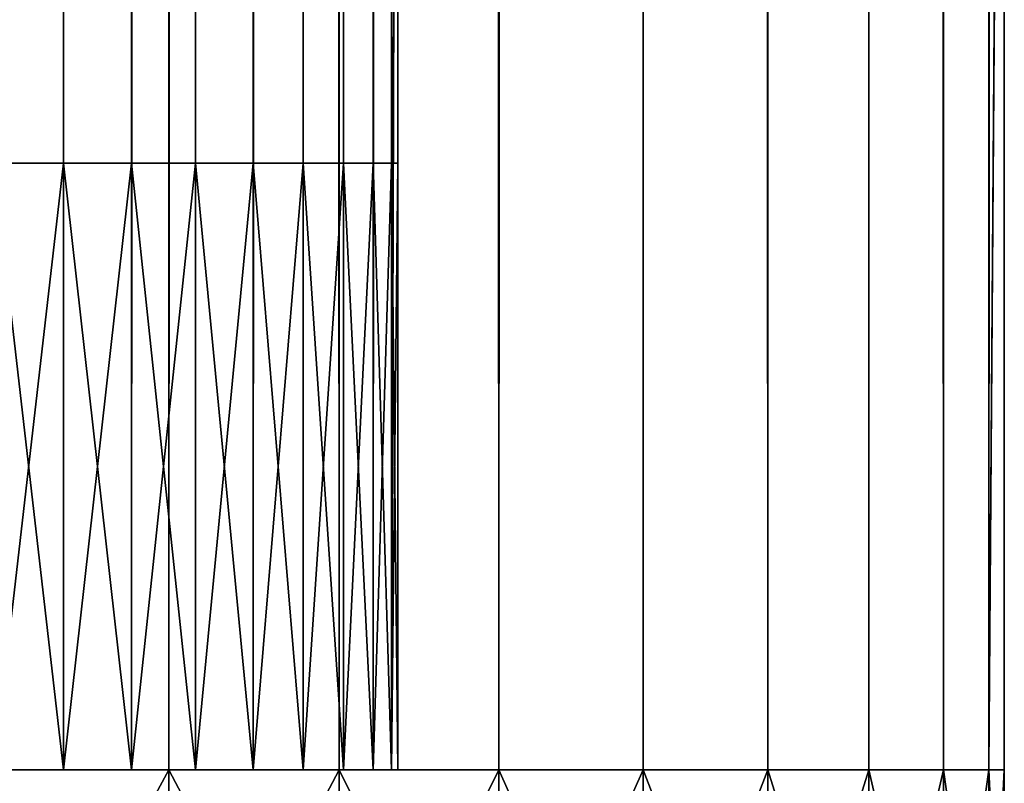
# Model space of a CAD drawing. Extents: x -842 to -287, y -810 to 885.
# Drawn here: x -804 to -802, y -809 to -807 of the extents above; entities that cross this region are included whole.
import ezdxf

# ---------------------------------------------------------------- set-up
doc = ezdxf.new("R2010")
doc.units = 0
doc.header["$MEASUREMENT"] = 0

msp = doc.modelspace()

# ---------------------------------------------------------------- linework, layer by layer
for points in [[(-804.066284, 883.021301), (-804.066284, -808.978699), (-803.632202, -808.978699, -0.037981)], [(-804.066284, 883.021301), (-803.632202, -808.978699, -0.037981), (-803.632202, 883.021301, -0.037981)], [(-803.632202, 883.021301, -29.962021), (-803.632202, -808.978699, -29.962021), (-804.066284, -808.978699, -30)], [(-803.632202, 883.021301, -29.962021), (-804.066284, -808.978699, -30), (-804.066284, 883.021301, -30)], [(-803.892639, 883.021301, -1.515192), (-803.892639, -808.978699, -1.515192), (-804.066284, -808.978699, -1.5)], [(-803.892639, 883.021301, -1.515192), (-804.066284, -808.978699, -1.5), (-804.066284, 883.021301, -1.5)], [(-804.066284, 883.021301, -28.5), (-804.066284, -808.978699, -28.5), (-803.892639, -808.978699, -28.484808)], [(-804.066284, 883.021301, -28.5), (-803.892639, -808.978699, -28.484808), (-803.892639, 883.021301, -28.484808)], [(-803.724304, 883.021301, -1.560307), (-803.724304, -808.978699, -1.560307), (-803.892639, -808.978699, -1.515192)], [(-803.724304, 883.021301, -1.560307), (-803.892639, -808.978699, -1.515192), (-803.892639, 883.021301, -1.515192)], [(-803.892639, 883.021301, -28.484808), (-803.892639, -808.978699, -28.484808), (-803.724304, -808.978699, -28.439693)], [(-803.892639, 883.021301, -28.484808), (-803.724304, -808.978699, -28.439693), (-803.724304, 883.021301, -28.439693)], [(-803.566345, 883.021301, -1.633975), (-803.566345, -808.978699, -1.633975), (-803.724304, -808.978699, -1.560307)], [(-803.566345, 883.021301, -1.633975), (-803.724304, -808.978699, -1.560307), (-803.724304, 883.021301, -1.560307)], [(-803.724304, 883.021301, -28.439693), (-803.724304, -808.978699, -28.439693), (-803.566345, -808.978699, -28.366026)], [(-803.724304, 883.021301, -28.439693), (-803.566345, -808.978699, -28.366026), (-803.566345, 883.021301, -28.366026)], [(-803.632202, 883.021301, -0.037981), (-803.632202, -808.978699, -0.037981), (-803.211243, -808.978699, -0.150768)], [(-803.632202, 883.021301, -0.037981), (-803.211243, -808.978699, -0.150768), (-803.211243, 883.021301, -0.150768)], [(-803.211243, 883.021301, -29.849232), (-803.211243, -808.978699, -29.849232), (-803.632202, -808.978699, -29.962021)], [(-803.211243, 883.021301, -29.849232), (-803.632202, -808.978699, -29.962021), (-803.632202, 883.021301, -29.962021)], [(-803.423523, 883.021301, -1.733956), (-803.423523, -808.978699, -1.733956), (-803.566345, -808.978699, -1.633975)], [(-803.423523, 883.021301, -1.733956), (-803.566345, -808.978699, -1.633975), (-803.566345, 883.021301, -1.633975)], [(-803.566345, 883.021301, -28.366026), (-803.566345, -808.978699, -28.366026), (-803.423523, -808.978699, -28.266045)], [(-803.566345, 883.021301, -28.366026), (-803.423523, -808.978699, -28.266045), (-803.423523, 883.021301, -28.266045)], [(-803.300293, 883.021301, -1.857212), (-803.300293, -808.978699, -1.857212), (-803.423523, -808.978699, -1.733956)], [(-803.300293, 883.021301, -1.857212), (-803.423523, -808.978699, -1.733956), (-803.423523, 883.021301, -1.733956)], [(-803.423523, 883.021301, -28.266045), (-803.423523, -808.978699, -28.266045), (-803.300293, -808.978699, -28.142788)], [(-803.423523, 883.021301, -28.266045), (-803.300293, -808.978699, -28.142788), (-803.300293, 883.021301, -28.142788)], [(-803.200317, 883.021301, -2), (-803.200317, -808.978699, -2), (-803.300293, -808.978699, -1.857212)], [(-803.200317, 883.021301, -2), (-803.300293, -808.978699, -1.857212), (-803.300293, 883.021301, -1.857212)], [(-803.300293, 883.021301, -28.142788), (-803.300293, -808.978699, -28.142788), (-803.200317, -808.978699, -28)], [(-803.300293, 883.021301, -28.142788), (-803.200317, -808.978699, -28), (-803.200317, 883.021301, -28)], [(-803.211243, 883.021301, -0.150768), (-803.211243, -808.978699, -0.150768), (-802.816284, -808.978699, -0.334936)], [(-803.211243, 883.021301, -0.150768), (-802.816284, -808.978699, -0.334936), (-802.816284, 883.021301, -0.334936)], [(-802.816284, 883.021301, -29.665064), (-802.816284, -808.978699, -29.665064), (-803.211243, -808.978699, -29.849232)], [(-802.816284, 883.021301, -29.665064), (-803.211243, -808.978699, -29.849232), (-803.211243, 883.021301, -29.849232)], [(-803.126648, 883.021301, -2.15798), (-803.126648, -808.978699, -2.15798), (-803.200317, -808.978699, -2)], [(-803.126648, 883.021301, -2.15798), (-803.200317, -808.978699, -2), (-803.200317, 883.021301, -2)], [(-803.200317, 883.021301, -28), (-803.200317, -808.978699, -28), (-803.126648, -808.978699, -27.84202)], [(-803.200317, 883.021301, -28), (-803.126648, -808.978699, -27.84202), (-803.126648, 883.021301, -27.84202)], [(-803.081482, 883.021301, -2.326352), (-803.081482, -808.978699, -2.326352), (-803.126648, -808.978699, -2.15798)], [(-803.081482, 883.021301, -2.326352), (-803.126648, -808.978699, -2.15798), (-803.126648, 883.021301, -2.15798)], [(-803.126648, 883.021301, -27.84202), (-803.126648, -808.978699, -27.84202), (-803.081482, -808.978699, -27.673649)], [(-803.126648, 883.021301, -27.84202), (-803.081482, -808.978699, -27.673649), (-803.081482, 883.021301, -27.673649)], [(-803.066345, 80.021286, -2.5), (-803.081482, -808.978699, -2.326352), (-803.081482, 883.021301, -2.326352)], [(-803.081482, 883.021301, -27.673649), (-803.081482, -808.978699, -27.673649), (-803.066345, 80.021286, -27.5)], [(-802.816284, 883.021301, -0.334936), (-802.816284, -808.978699, -0.334936), (-802.459351, -808.978699, -0.584889)], [(-802.816284, 883.021301, -0.334936), (-802.459351, -808.978699, -0.584889), (-802.459351, 883.021301, -0.584889)], [(-802.459351, 883.021301, -29.415112), (-802.459351, -808.978699, -29.415112), (-802.816284, -808.978699, -29.665064)], [(-802.459351, 883.021301, -29.415112), (-802.816284, -808.978699, -29.665064), (-802.816284, 883.021301, -29.665064)], [(-802.459351, 883.021301, -0.584889), (-802.459351, -808.978699, -0.584889), (-802.151184, -808.978699, -0.893031)], [(-802.459351, 883.021301, -0.584889), (-802.151184, -808.978699, -0.893031), (-802.151184, 883.021301, -0.893031)], [(-802.151184, 883.021301, -29.10697), (-802.151184, -808.978699, -29.10697), (-802.459351, -808.978699, -29.415112)], [(-802.151184, 883.021301, -29.10697), (-802.459351, -808.978699, -29.415112), (-802.459351, 883.021301, -29.415112)], [(-802.151184, 883.021301, -0.893031), (-802.151184, -808.978699, -0.893031), (-801.901245, -808.978699, -1.25)], [(-802.151184, 883.021301, -0.893031), (-801.901245, -808.978699, -1.25), (-801.901245, 883.021301, -1.25)], [(-801.901245, 883.021301, -28.75), (-801.901245, -808.978699, -28.75), (-802.151184, -808.978699, -29.10697)], [(-801.901245, 883.021301, -28.75), (-802.151184, -808.978699, -29.10697), (-802.151184, 883.021301, -29.10697)], [(-801.901245, 883.021301, -1.25), (-801.901245, -808.978699, -1.25), (-801.717102, -808.978699, -1.64495)], [(-801.901245, 883.021301, -1.25), (-801.717102, -808.978699, -1.64495), (-801.717102, 883.021301, -1.64495)], [(-801.717102, 883.021301, -28.355051), (-801.717102, -808.978699, -28.355051), (-801.901245, -808.978699, -28.75)], [(-801.717102, 883.021301, -28.355051), (-801.901245, -808.978699, -28.75), (-801.901245, 883.021301, -28.75)], [(-801.717102, 883.021301, -1.64495), (-801.717102, -808.978699, -1.64495), (-801.604309, -808.978699, -2.06588)], [(-801.717102, 883.021301, -1.64495), (-801.604309, -808.978699, -2.06588), (-801.604309, 883.021301, -2.06588)], [(-801.604309, 883.021301, -27.93412), (-801.604309, -808.978699, -27.93412), (-801.717102, -808.978699, -28.355051)], [(-801.604309, 883.021301, -27.93412), (-801.717102, -808.978699, -28.355051), (-801.717102, 883.021301, -28.355051)], [(-801.604309, 883.021301, -2.06588), (-801.604309, -808.978699, -2.06588), (-801.566345, 80.021286, -2.5)], [(-801.566345, 80.021286, -27.5), (-801.604309, -808.978699, -27.93412), (-801.604309, 883.021301, -27.93412)], [(-803.066345, 80.021286, -2.5), (-803.066345, -170.978699, -2.5), (-803.081482, -808.978699, -2.326352)], [(-803.081482, -808.978699, -27.673649), (-803.066345, -170.978699, -27.5), (-803.066345, 80.021286, -27.5)], [(-801.604309, -808.978699, -2.06588), (-801.566345, -170.978699, -2.5), (-801.566345, 80.021286, -2.5)], [(-801.566345, 80.021286, -27.5), (-801.566345, -170.978699, -27.5), (-801.604309, -808.978699, -27.93412)], [(-803.081482, -808.978699, -2.326352), (-803.066345, -170.978699, -2.5), (-803.066345, -323.478699, -2.5)], [(-803.081482, -808.978699, -27.673649), (-803.066345, -323.478699, -27.5), (-803.066345, -170.978699, -27.5)], [(-801.604309, -808.978699, -2.06588), (-801.566345, -323.478699, -2.5), (-801.566345, -170.978699, -2.5)], [(-801.604309, -808.978699, -27.93412), (-801.566345, -170.978699, -27.5), (-801.566345, -323.478699, -27.5)], [(-803.081482, -808.978699, -2.326352), (-803.066345, -323.478699, -2.5), (-803.066345, -498.478729, -2.5)], [(-803.066345, -498.478729, -27.5), (-803.066345, -323.478699, -27.5), (-803.081482, -808.978699, -27.673649)], [(-801.566345, -498.478729, -2.5), (-801.566345, -323.478699, -2.5), (-801.604309, -808.978699, -2.06588)], [(-801.604309, -808.978699, -27.93412), (-801.566345, -323.478699, -27.5), (-801.566345, -498.478729, -27.5)], [(-803.066345, -498.478729, -2.5), (-803.066345, -683.478699, -2.5), (-803.081482, -808.978699, -2.326352)], [(-803.081482, -808.978699, -27.673649), (-803.066345, -683.478699, -27.5), (-803.066345, -498.478729, -27.5)], [(-801.604309, -808.978699, -2.06588), (-801.566345, -683.478699, -2.5), (-801.566345, -498.478729, -2.5)], [(-801.566345, -498.478729, -27.5), (-801.566345, -683.478699, -27.5), (-801.604309, -808.978699, -27.93412)], [(-803.081482, -808.978699, -2.326352), (-803.066345, -683.478699, -2.5), (-803.066345, -803.678711, -2.5)], [(-803.081482, -808.978699, -27.673649), (-803.066345, -803.678711, -27.5), (-803.066345, -683.478699, -27.5)], [(-801.604309, -808.978699, -2.06588), (-801.566345, -803.678711, -2.5), (-801.566345, -683.478699, -2.5)], [(-801.604309, -808.978699, -27.93412), (-801.566345, -683.478699, -27.5), (-801.566345, -803.678711, -27.5)], [(-803.081482, -808.978699, -2.326352), (-803.066345, -803.678711, -2.5), (-803.066345, -808.978699, -2.5)], [(-803.066345, -808.978699, -27.5), (-803.066345, -803.678711, -27.5), (-803.081482, -808.978699, -27.673649)], [(-803.066345, -803.678711, -2.5), (-803.066345, -803.678711, -21.950001), (-803.066345, -808.978699, -21.950001)], [(-803.066345, -803.678711, -2.5), (-803.066345, -808.978699, -21.950001), (-803.066345, -808.978699, -2.5)], [(-803.066345, -803.678711, -21.950001), (-803.066345, -803.678711, -27.5), (-803.066345, -808.978699, -27.5)], [(-803.066345, -803.678711, -21.950001), (-803.066345, -808.978699, -27.5), (-803.066345, -808.978699, -21.950001)], [(-801.566345, -808.978699, -2.5), (-801.566345, -803.678711, -2.5), (-801.604309, -808.978699, -2.06588)], [(-801.604309, -808.978699, -27.93412), (-801.566345, -803.678711, -27.5), (-801.566345, -808.978699, -27.5)], [(-801.566345, -808.978699, -21.950001), (-801.566345, -808.978699, -27.5), (-801.566345, -803.678711, -27.5)], [(-801.566345, -808.978699, -21.950001), (-801.566345, -803.678711, -21.950001), (-801.566345, -808.978699, -2.5)], [(-801.566345, -808.978699, -2.5), (-801.566345, -803.678711, -21.950001), (-801.566345, -803.678711, -2.5)], [(-801.566345, -808.978699, -21.950001), (-801.566345, -803.678711, -27.5), (-801.566345, -803.678711, -21.950001)], [(-810.690002, -807.478699, -22.615665), (-803.126648, -807.478699, -27.84202), (-811.395142, -807.478699, -23.534616)], [(-811.395142, -807.478699, -23.534616), (-803.126648, -807.478699, -27.84202), (-803.200317, -807.478699, -28)], [(-811.395142, -807.478699, -23.534616), (-803.200317, -807.478699, -28), (-803.300293, -807.478699, -28.142788)], [(-803.300293, -807.478699, -28.142788), (-803.423523, -807.478699, -28.266045), (-811.395142, -807.478699, -23.534616)], [(-811.395142, -807.478699, -23.534616), (-803.423523, -807.478699, -28.266045), (-803.566345, -807.478699, -28.366026)], [(-811.395142, -807.478699, -23.534616), (-803.566345, -807.478699, -28.366026), (-803.724304, -807.478699, -28.439693)], [(-804.066284, -807.478699, -28.5), (-811.395142, -807.478699, -23.534616), (-803.892639, -807.478699, -28.484808)], [(-803.892639, -807.478699, -28.484808), (-811.395142, -807.478699, -23.534616), (-803.724304, -807.478699, -28.439693)], [(-810.690002, -807.478699, -22.615665), (-810.067627, -807.478699, -21.638752), (-803.066345, -807.478699, -27.5)], [(-803.066345, -807.478699, -27.5), (-803.081482, -807.478699, -27.673649), (-810.690002, -807.478699, -22.615665)], [(-810.690002, -807.478699, -22.615665), (-803.081482, -807.478699, -27.673649), (-803.126648, -807.478699, -27.84202)], [(-803.066345, -807.478699, -27.5), (-810.067627, -807.478699, -21.638752), (-809.532837, -807.478699, -20.611317)], [(-803.724304, -807.478699, -1.560307), (-803.566345, -807.478699, -1.633975), (-809.532837, -807.478699, -9.388683)], [(-803.566345, -807.478699, -1.633975), (-803.423523, -807.478699, -1.733956), (-809.532837, -807.478699, -9.388683)], [(-809.532837, -807.478699, -9.388683), (-803.423523, -807.478699, -1.733956), (-803.300293, -807.478699, -1.857212)], [(-809.532837, -807.478699, -9.388683), (-803.300293, -807.478699, -1.857212), (-803.200317, -807.478699, -2)], [(-803.081482, -807.478699, -2.326352), (-809.089539, -807.478699, -10.458825), (-809.532837, -807.478699, -9.388683)], [(-803.081482, -807.478699, -2.326352), (-809.532837, -807.478699, -9.388683), (-803.126648, -807.478699, -2.15798)], [(-803.126648, -807.478699, -2.15798), (-809.532837, -807.478699, -9.388683), (-803.200317, -807.478699, -2)], [(-809.532837, -807.478699, -9.388683), (-804.066284, -807.478699, -1.5), (-803.892639, -807.478699, -1.515192)], [(-809.532837, -807.478699, -9.388683), (-803.892639, -807.478699, -1.515192), (-803.724304, -807.478699, -1.560307)], [(-803.066345, -807.478699, -27.5), (-809.532837, -807.478699, -20.611317), (-809.089539, -807.478699, -19.541174)], [(-809.089539, -807.478699, -19.541174), (-808.741211, -807.478699, -18.436472), (-803.066345, -807.478699, -27.5)], [(-803.066345, -807.478699, -2.5), (-808.741211, -807.478699, -11.563528), (-809.089539, -807.478699, -10.458825)], [(-803.066345, -807.478699, -2.5), (-809.089539, -807.478699, -10.458825), (-803.081482, -807.478699, -2.326352)], [(-808.49054, -807.478699, -12.694385), (-808.741211, -807.478699, -11.563528), (-803.066345, -807.478699, -2.5)], [(-808.741211, -807.478699, -18.436472), (-808.49054, -807.478699, -17.305614), (-803.066345, -807.478699, -27.5)], [(-803.066345, -807.478699, -2.5), (-808.339355, -807.478699, -13.84279), (-808.49054, -807.478699, -12.694385)], [(-803.066345, -807.478699, -27.5), (-808.49054, -807.478699, -17.305614), (-808.339355, -807.478699, -16.157211)], [(-803.066345, -807.478699, -27.5), (-808.339355, -807.478699, -16.157211), (-803.066345, -807.478699, -2.5)], [(-803.066345, -807.478699, -2.5), (-808.339355, -807.478699, -16.157211), (-808.288818, -807.478699, -15)], [(-803.066345, -807.478699, -2.5), (-808.288818, -807.478699, -15), (-808.339355, -807.478699, -13.84279)], [(-804.066284, -807.478699, -1.5), (-804.066284, -808.978699, -1.5), (-803.892639, -808.978699, -1.515192)], [(-804.066284, -807.478699, -1.5), (-803.892639, -808.978699, -1.515192), (-803.892639, -807.478699, -1.515192)], [(-803.892639, -807.478699, -28.484808), (-803.892639, -808.978699, -28.484808), (-804.066284, -808.978699, -28.5)], [(-803.892639, -807.478699, -28.484808), (-804.066284, -808.978699, -28.5), (-804.066284, -807.478699, -28.5)], [(-803.892639, -807.478699, -1.515192), (-803.892639, -808.978699, -1.515192), (-803.724304, -808.978699, -1.560307)], [(-803.892639, -807.478699, -1.515192), (-803.724304, -808.978699, -1.560307), (-803.724304, -807.478699, -1.560307)], [(-803.724304, -807.478699, -28.439693), (-803.724304, -808.978699, -28.439693), (-803.892639, -808.978699, -28.484808)], [(-803.724304, -807.478699, -28.439693), (-803.892639, -808.978699, -28.484808), (-803.892639, -807.478699, -28.484808)], [(-803.724304, -807.478699, -1.560307), (-803.724304, -808.978699, -1.560307), (-803.566345, -808.978699, -1.633975)], [(-803.724304, -807.478699, -1.560307), (-803.566345, -808.978699, -1.633975), (-803.566345, -807.478699, -1.633975)], [(-803.566345, -807.478699, -28.366026), (-803.566345, -808.978699, -28.366026), (-803.724304, -808.978699, -28.439693)], [(-803.566345, -807.478699, -28.366026), (-803.724304, -808.978699, -28.439693), (-803.724304, -807.478699, -28.439693)], [(-803.566345, -807.478699, -1.633975), (-803.566345, -808.978699, -1.633975), (-803.423523, -808.978699, -1.733956)], [(-803.566345, -807.478699, -1.633975), (-803.423523, -808.978699, -1.733956), (-803.423523, -807.478699, -1.733956)], [(-803.423523, -807.478699, -28.266045), (-803.423523, -808.978699, -28.266045), (-803.566345, -808.978699, -28.366026)], [(-803.423523, -807.478699, -28.266045), (-803.566345, -808.978699, -28.366026), (-803.566345, -807.478699, -28.366026)], [(-803.423523, -807.478699, -1.733956), (-803.423523, -808.978699, -1.733956), (-803.300293, -808.978699, -1.857212)], [(-803.423523, -807.478699, -1.733956), (-803.300293, -808.978699, -1.857212), (-803.300293, -807.478699, -1.857212)], [(-803.300293, -807.478699, -28.142788), (-803.300293, -808.978699, -28.142788), (-803.423523, -808.978699, -28.266045)], [(-803.300293, -807.478699, -28.142788), (-803.423523, -808.978699, -28.266045), (-803.423523, -807.478699, -28.266045)], [(-803.300293, -807.478699, -1.857212), (-803.300293, -808.978699, -1.857212), (-803.200317, -808.978699, -2)], [(-803.300293, -807.478699, -1.857212), (-803.200317, -808.978699, -2), (-803.200317, -807.478699, -2)], [(-803.200317, -807.478699, -28), (-803.200317, -808.978699, -28), (-803.300293, -808.978699, -28.142788)], [(-803.200317, -807.478699, -28), (-803.300293, -808.978699, -28.142788), (-803.300293, -807.478699, -28.142788)], [(-803.200317, -807.478699, -2), (-803.200317, -808.978699, -2), (-803.126648, -808.978699, -2.15798)], [(-803.200317, -807.478699, -2), (-803.126648, -808.978699, -2.15798), (-803.126648, -807.478699, -2.15798)], [(-803.126648, -807.478699, -27.84202), (-803.126648, -808.978699, -27.84202), (-803.200317, -808.978699, -28)], [(-803.126648, -807.478699, -27.84202), (-803.200317, -808.978699, -28), (-803.200317, -807.478699, -28)], [(-803.126648, -807.478699, -2.15798), (-803.126648, -808.978699, -2.15798), (-803.081482, -808.978699, -2.326352)], [(-803.126648, -807.478699, -2.15798), (-803.081482, -808.978699, -2.326352), (-803.081482, -807.478699, -2.326352)], [(-803.081482, -807.478699, -27.673649), (-803.081482, -808.978699, -27.673649), (-803.126648, -808.978699, -27.84202)], [(-803.081482, -807.478699, -27.673649), (-803.126648, -808.978699, -27.84202), (-803.126648, -807.478699, -27.84202)], [(-803.081482, -807.478699, -2.326352), (-803.081482, -808.978699, -2.326352), (-803.066345, -808.978699, -2.5)], [(-803.081482, -807.478699, -2.326352), (-803.066345, -808.978699, -2.5), (-803.066345, -807.478699, -2.5)], [(-803.066345, -807.478699, -27.5), (-803.066345, -808.978699, -27.5), (-803.081482, -808.978699, -27.673649)], [(-803.066345, -807.478699, -27.5), (-803.081482, -808.978699, -27.673649), (-803.081482, -807.478699, -27.673649)], [(-803.066345, -807.478699, -27.5), (-803.066345, -807.478699, -2.5), (-803.066345, -808.978699, -27.5)], [(-803.066345, -808.978699, -27.5), (-803.066345, -807.478699, -2.5), (-803.066345, -808.978699, -2.5)], [(-804.066284, -808.978699), (-804.066284, -808.978699, -1.5), (-803.632202, -808.978699, -0.037981)], [(-803.632202, -808.978699, -0.037981), (-804.066284, -808.978699, -1.5), (-803.892639, -808.978699, -1.515192)], [(-803.632202, -808.978699, -29.962021), (-803.892639, -808.978699, -28.484808), (-804.066284, -808.978699, -30)], [(-804.066284, -808.978699, -30), (-803.892639, -808.978699, -28.484808), (-804.066284, -808.978699, -28.5)], [(-804.066284, -808.978699, -30), (-804.066284, -808.978699, -28.5), (-803.632202, -808.978699, -29.962021)], [(-803.632202, -808.978699, -29.962021), (-804.066284, -808.978699, -28.5), (-803.892639, -808.978699, -28.484808)], [(-803.632202, -808.978699, -0.037981), (-803.892639, -808.978699, -1.515192), (-804.066284, -808.978699)], [(-804.066284, -808.978699), (-803.892639, -808.978699, -1.515192), (-804.066284, -808.978699, -1.5)], [(-803.632202, -808.978699, -29.962021), (-803.632202, -809.778687, -29.962021), (-804.066284, -809.778687, -30)], [(-803.632202, -808.978699, -29.962021), (-804.066284, -809.778687, -30), (-804.066284, -808.978699, -30)], [(-804.066284, -808.978699), (-804.066284, -809.778687), (-803.632202, -809.778687, -0.037981)], [(-804.066284, -808.978699), (-803.632202, -809.778687, -0.037981), (-803.632202, -808.978699, -0.037981)], [(-803.632202, -808.978699, -0.037981), (-803.892639, -808.978699, -1.515192), (-803.211243, -808.978699, -0.150768)], [(-803.211243, -808.978699, -0.150768), (-803.892639, -808.978699, -1.515192), (-803.724304, -808.978699, -1.560307)], [(-803.632202, -808.978699, -29.962021), (-803.724304, -808.978699, -28.439693), (-803.892639, -808.978699, -28.484808)], [(-803.632202, -808.978699, -29.962021), (-803.892639, -808.978699, -28.484808), (-803.211243, -808.978699, -29.849232)], [(-803.211243, -808.978699, -29.849232), (-803.892639, -808.978699, -28.484808), (-803.724304, -808.978699, -28.439693)], [(-803.632202, -808.978699, -0.037981), (-803.724304, -808.978699, -1.560307), (-803.892639, -808.978699, -1.515192)], [(-803.211243, -808.978699, -0.150768), (-803.724304, -808.978699, -1.560307), (-802.816284, -808.978699, -0.334936)], [(-802.816284, -808.978699, -0.334936), (-803.724304, -808.978699, -1.560307), (-803.566345, -808.978699, -1.633975)], [(-803.211243, -808.978699, -29.849232), (-803.566345, -808.978699, -28.366026), (-803.724304, -808.978699, -28.439693)], [(-803.211243, -808.978699, -29.849232), (-803.724304, -808.978699, -28.439693), (-803.632202, -808.978699, -29.962021)], [(-803.211243, -808.978699, -29.849232), (-803.724304, -808.978699, -28.439693), (-802.816284, -808.978699, -29.665064)], [(-802.816284, -808.978699, -29.665064), (-803.724304, -808.978699, -28.439693), (-803.566345, -808.978699, -28.366026)], [(-803.211243, -808.978699, -0.150768), (-803.566345, -808.978699, -1.633975), (-803.724304, -808.978699, -1.560307)], [(-803.211243, -808.978699, -0.150768), (-803.724304, -808.978699, -1.560307), (-803.632202, -808.978699, -0.037981)], [(-803.211243, -808.978699, -29.849232), (-803.211243, -809.778687, -29.849232), (-803.632202, -809.778687, -29.962021)], [(-803.211243, -808.978699, -29.849232), (-803.632202, -809.778687, -29.962021), (-803.632202, -808.978699, -29.962021)], [(-803.632202, -808.978699, -0.037981), (-803.632202, -809.778687, -0.037981), (-803.211243, -809.778687, -0.150768)], [(-803.632202, -808.978699, -0.037981), (-803.211243, -809.778687, -0.150768), (-803.211243, -808.978699, -0.150768)], [(-802.816284, -808.978699, -0.334936), (-803.566345, -808.978699, -1.633975), (-802.459351, -808.978699, -0.584889)], [(-802.459351, -808.978699, -0.584889), (-803.566345, -808.978699, -1.633975), (-803.423523, -808.978699, -1.733956)], [(-802.816284, -808.978699, -29.665064), (-803.423523, -808.978699, -28.266045), (-803.566345, -808.978699, -28.366026)], [(-802.816284, -808.978699, -29.665064), (-803.566345, -808.978699, -28.366026), (-803.211243, -808.978699, -29.849232)], [(-802.816284, -808.978699, -29.665064), (-803.566345, -808.978699, -28.366026), (-802.459351, -808.978699, -29.415112)], [(-802.459351, -808.978699, -29.415112), (-803.566345, -808.978699, -28.366026), (-803.423523, -808.978699, -28.266045)], [(-802.816284, -808.978699, -0.334936), (-803.423523, -808.978699, -1.733956), (-803.566345, -808.978699, -1.633975)], [(-802.816284, -808.978699, -0.334936), (-803.566345, -808.978699, -1.633975), (-803.211243, -808.978699, -0.150768)], [(-802.459351, -808.978699, -0.584889), (-803.423523, -808.978699, -1.733956), (-802.151184, -808.978699, -0.893031)], [(-802.151184, -808.978699, -0.893031), (-803.423523, -808.978699, -1.733956), (-803.300293, -808.978699, -1.857212)], [(-802.459351, -808.978699, -29.415112), (-803.300293, -808.978699, -28.142788), (-803.423523, -808.978699, -28.266045)], [(-802.459351, -808.978699, -29.415112), (-803.423523, -808.978699, -28.266045), (-802.816284, -808.978699, -29.665064)], [(-802.459351, -808.978699, -29.415112), (-803.423523, -808.978699, -28.266045), (-802.151184, -808.978699, -29.10697)], [(-802.151184, -808.978699, -29.10697), (-803.423523, -808.978699, -28.266045), (-803.300293, -808.978699, -28.142788)], [(-802.459351, -808.978699, -0.584889), (-803.300293, -808.978699, -1.857212), (-803.423523, -808.978699, -1.733956)], [(-802.459351, -808.978699, -0.584889), (-803.423523, -808.978699, -1.733956), (-802.816284, -808.978699, -0.334936)], [(-802.151184, -808.978699, -0.893031), (-803.300293, -808.978699, -1.857212), (-801.901245, -808.978699, -1.25)], [(-801.901245, -808.978699, -1.25), (-803.300293, -808.978699, -1.857212), (-803.200317, -808.978699, -2)], [(-802.151184, -808.978699, -29.10697), (-803.200317, -808.978699, -28), (-803.300293, -808.978699, -28.142788)], [(-802.151184, -808.978699, -29.10697), (-803.300293, -808.978699, -28.142788), (-802.459351, -808.978699, -29.415112)], [(-802.151184, -808.978699, -29.10697), (-803.300293, -808.978699, -28.142788), (-801.901245, -808.978699, -28.75)], [(-801.901245, -808.978699, -28.75), (-803.300293, -808.978699, -28.142788), (-803.200317, -808.978699, -28)], [(-802.151184, -808.978699, -0.893031), (-803.200317, -808.978699, -2), (-803.300293, -808.978699, -1.857212)], [(-802.151184, -808.978699, -0.893031), (-803.300293, -808.978699, -1.857212), (-802.459351, -808.978699, -0.584889)], [(-802.816284, -808.978699, -29.665064), (-802.816284, -809.778687, -29.665064), (-803.211243, -809.778687, -29.849232)], [(-802.816284, -808.978699, -29.665064), (-803.211243, -809.778687, -29.849232), (-803.211243, -808.978699, -29.849232)], [(-803.211243, -808.978699, -0.150768), (-803.211243, -809.778687, -0.150768), (-802.816284, -809.778687, -0.334936)], [(-803.211243, -808.978699, -0.150768), (-802.816284, -809.778687, -0.334936), (-802.816284, -808.978699, -0.334936)], [(-801.901245, -808.978699, -1.25), (-803.200317, -808.978699, -2), (-801.717102, -808.978699, -1.64495)], [(-801.717102, -808.978699, -1.64495), (-803.200317, -808.978699, -2), (-803.126648, -808.978699, -2.15798)], [(-801.901245, -808.978699, -28.75), (-803.126648, -808.978699, -27.84202), (-803.200317, -808.978699, -28)], [(-801.901245, -808.978699, -28.75), (-803.200317, -808.978699, -28), (-802.151184, -808.978699, -29.10697)], [(-801.901245, -808.978699, -28.75), (-803.200317, -808.978699, -28), (-801.717102, -808.978699, -28.355051)], [(-801.717102, -808.978699, -28.355051), (-803.200317, -808.978699, -28), (-803.126648, -808.978699, -27.84202)], [(-801.901245, -808.978699, -1.25), (-803.126648, -808.978699, -2.15798), (-803.200317, -808.978699, -2)], [(-801.901245, -808.978699, -1.25), (-803.200317, -808.978699, -2), (-802.151184, -808.978699, -0.893031)], [(-801.717102, -808.978699, -1.64495), (-803.126648, -808.978699, -2.15798), (-801.604309, -808.978699, -2.06588)], [(-801.604309, -808.978699, -2.06588), (-803.126648, -808.978699, -2.15798), (-803.081482, -808.978699, -2.326352)], [(-801.717102, -808.978699, -28.355051), (-803.081482, -808.978699, -27.673649), (-803.126648, -808.978699, -27.84202)], [(-801.717102, -808.978699, -28.355051), (-803.126648, -808.978699, -27.84202), (-801.901245, -808.978699, -28.75)], [(-801.717102, -808.978699, -28.355051), (-803.126648, -808.978699, -27.84202), (-801.604309, -808.978699, -27.93412)], [(-801.604309, -808.978699, -27.93412), (-803.126648, -808.978699, -27.84202), (-803.081482, -808.978699, -27.673649)], [(-801.717102, -808.978699, -1.64495), (-803.081482, -808.978699, -2.326352), (-803.126648, -808.978699, -2.15798)], [(-801.717102, -808.978699, -1.64495), (-803.126648, -808.978699, -2.15798), (-801.901245, -808.978699, -1.25)], [(-801.604309, -808.978699, -2.06588), (-803.081482, -808.978699, -2.326352), (-801.566345, -808.978699, -2.5)], [(-801.566345, -808.978699, -2.5), (-803.081482, -808.978699, -2.326352), (-803.066345, -808.978699, -2.5)], [(-801.604309, -808.978699, -27.93412), (-803.066345, -808.978699, -27.5), (-803.081482, -808.978699, -27.673649)], [(-801.604309, -808.978699, -27.93412), (-803.081482, -808.978699, -27.673649), (-801.717102, -808.978699, -28.355051)], [(-801.604309, -808.978699, -27.93412), (-803.081482, -808.978699, -27.673649), (-801.566345, -808.978699, -27.5)], [(-801.566345, -808.978699, -27.5), (-803.081482, -808.978699, -27.673649), (-803.066345, -808.978699, -27.5)], [(-801.604309, -808.978699, -2.06588), (-803.066345, -808.978699, -2.5), (-803.081482, -808.978699, -2.326352)], [(-801.604309, -808.978699, -2.06588), (-803.081482, -808.978699, -2.326352), (-801.717102, -808.978699, -1.64495)], [(-801.566345, -808.978699, -2.5), (-803.066345, -808.978699, -2.5), (-801.566345, -808.978699, -21.950001)], [(-801.566345, -808.978699, -21.950001), (-803.066345, -808.978699, -2.5), (-803.066345, -808.978699, -21.950001)], [(-801.566345, -808.978699, -21.950001), (-803.066345, -808.978699, -21.950001), (-801.566345, -808.978699, -27.5)], [(-801.566345, -808.978699, -27.5), (-803.066345, -808.978699, -21.950001), (-803.066345, -808.978699, -27.5)], [(-801.566345, -808.978699, -27.5), (-803.066345, -808.978699, -27.5), (-801.604309, -808.978699, -27.93412)], [(-801.566345, -808.978699, -27.5), (-803.066345, -808.978699, -27.5), (-801.566345, -808.978699, -2.5)], [(-801.566345, -808.978699, -2.5), (-803.066345, -808.978699, -27.5), (-803.066345, -808.978699, -2.5)], [(-801.566345, -808.978699, -2.5), (-803.066345, -808.978699, -2.5), (-801.604309, -808.978699, -2.06588)], [(-802.459351, -808.978699, -29.415112), (-802.459351, -809.778687, -29.415112), (-802.816284, -809.778687, -29.665064)], [(-802.459351, -808.978699, -29.415112), (-802.816284, -809.778687, -29.665064), (-802.816284, -808.978699, -29.665064)], [(-802.816284, -808.978699, -0.334936), (-802.816284, -809.778687, -0.334936), (-802.459351, -809.778687, -0.584889)], [(-802.816284, -808.978699, -0.334936), (-802.459351, -809.778687, -0.584889), (-802.459351, -808.978699, -0.584889)], [(-802.151184, -808.978699, -29.10697), (-802.151184, -809.778687, -29.10697), (-802.459351, -809.778687, -29.415112)], [(-802.151184, -808.978699, -29.10697), (-802.459351, -809.778687, -29.415112), (-802.459351, -808.978699, -29.415112)], [(-802.459351, -808.978699, -0.584889), (-802.459351, -809.778687, -0.584889), (-802.151184, -809.778687, -0.893031)], [(-802.459351, -808.978699, -0.584889), (-802.151184, -809.778687, -0.893031), (-802.151184, -808.978699, -0.893031)], [(-801.901245, -808.978699, -28.75), (-801.901245, -809.778687, -28.75), (-802.151184, -809.778687, -29.10697)], [(-801.901245, -808.978699, -28.75), (-802.151184, -809.778687, -29.10697), (-802.151184, -808.978699, -29.10697)], [(-802.151184, -808.978699, -0.893031), (-802.151184, -809.778687, -0.893031), (-801.901245, -809.778687, -1.25)], [(-802.151184, -808.978699, -0.893031), (-801.901245, -809.778687, -1.25), (-801.901245, -808.978699, -1.25)], [(-801.717102, -808.978699, -28.355051), (-801.717102, -809.778687, -28.355051), (-801.901245, -809.778687, -28.75)], [(-801.717102, -808.978699, -28.355051), (-801.901245, -809.778687, -28.75), (-801.901245, -808.978699, -28.75)], [(-801.901245, -808.978699, -1.25), (-801.901245, -809.778687, -1.25), (-801.717102, -809.778687, -1.64495)], [(-801.901245, -808.978699, -1.25), (-801.717102, -809.778687, -1.64495), (-801.717102, -808.978699, -1.64495)], [(-801.604309, -808.978699, -27.93412), (-801.604309, -809.778687, -27.93412), (-801.717102, -809.778687, -28.355051)], [(-801.604309, -808.978699, -27.93412), (-801.717102, -809.778687, -28.355051), (-801.717102, -808.978699, -28.355051)], [(-801.717102, -808.978699, -1.64495), (-801.717102, -809.778687, -1.64495), (-801.604309, -809.778687, -2.06588)], [(-801.717102, -808.978699, -1.64495), (-801.604309, -809.778687, -2.06588), (-801.604309, -808.978699, -2.06588)], [(-801.566345, -808.978699, -27.5), (-801.566345, -809.778687, -27.5), (-801.604309, -809.778687, -27.93412)], [(-801.566345, -808.978699, -27.5), (-801.604309, -809.778687, -27.93412), (-801.604309, -808.978699, -27.93412)], [(-801.604309, -808.978699, -2.06588), (-801.604309, -809.778687, -2.06588), (-801.566345, -809.778687, -2.5)], [(-801.604309, -808.978699, -2.06588), (-801.566345, -809.778687, -2.5), (-801.566345, -808.978699, -2.5)], [(-801.566345, -809.778687, -27.5), (-801.566345, -808.978699, -27.5), (-801.566345, -809.778687, -2.5)], [(-801.566345, -809.778687, -2.5), (-801.566345, -808.978699, -27.5), (-801.566345, -808.978699, -2.5)]]:
    msp.add_3dface(points)

doc.saveas('drawing.dxf')
